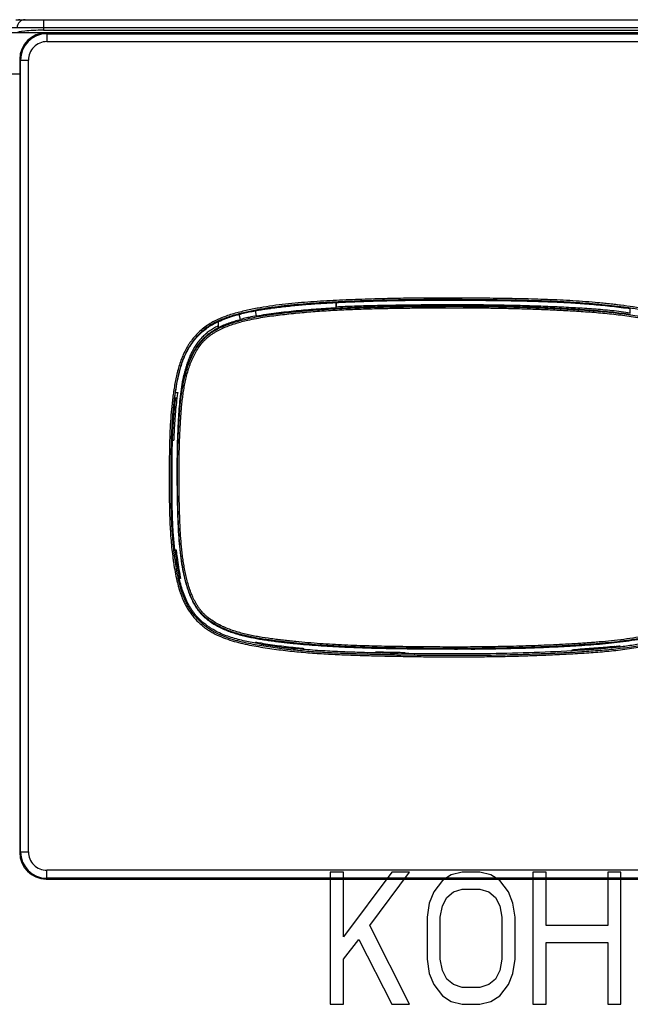
# Model space of a CAD drawing. Extents: x -4602 to -1211, y -1654 to 540.
# Drawn here: x -3060 to -2990, y -832 to -720 of the extents above; entities that cross this region are included whole.
import ezdxf

# ---------------------------------------------------------------- set-up
doc = ezdxf.new("R2010")
doc.units = 0
doc.header["$LTSCALE"] = 20
doc.header["$MEASUREMENT"] = 0
doc.layers.get('0').update_dxf_attribs({"linetype": 'CONTINUOUS'})

msp = doc.modelspace()

# ---------------------------------------------------------------- linework, layer by layer
at = {"color": 7, "linetype": 'Continuous'}
for p, q in [((-3060.078, -720.414), (-2924.178, -720.414)), ((-3056.928, -720.414), (-3056.928, -721.614)), ((-2885.001, -721.914), (-3099.255, -721.914)), ((-3060.978, -721.314), (-2923.278, -721.314)), ((-3056.928, -721.614), (-2927.328, -721.614)), ((-3056.544, -722.003), (-3056.633, -721.914)), ((-2927.623, -721.914), (-3056.633, -721.914)), ((-3056.544, -722.003), (-3056.544, -722.901)), ((-3056.544, -722.003), (-2927.712, -722.003)), ((-3056.544, -722.901), (-2927.712, -722.901)), ((-3059.628, -724.909), (-3059.628, -814.98)), ((-3059.628, -724.909), (-3059.539, -724.998)), ((-3059.539, -814.89), (-3059.539, -724.998)), ((-3059.539, -724.998), (-3058.64, -724.998)), ((-3058.64, -814.89), (-3058.64, -724.998)), ((-3023.746, -752.526), (-3023.706, -752.524)), ((-3023.744, -753.111), (-3023.734, -753.161)), ((-3023.74, -752.525), (-3023.734, -753.006)), ((-2990.356, -753.68), (-2990.35, -753.215)), ((-3034.58, -754.444), (-3034.728, -753.888)), ((-3034.633, -753.846), (-3034.572, -753.83)), ((-3032.757, -754.04), (-3032.865, -753.45)), ((-2990.356, -753.862), (-2990.346, -753.813)), ((-3037.083, -755.174), (-3037.077, -754.688)), ((-3037.083, -755.415), (-3037.073, -755.353)), ((-3037.071, -754.688), (-3037.071, -754.67)), ((-3042.029, -763.354), (-3041.799, -763.354)), ((-3041.946, -762.745), (-3041.705, -762.745)), ((-3041.784, -763.312), (-3041.793, -763.383)), ((-3042.268, -767.548), (-3042.134, -767.548)), ((-3042.122, -767.523), (-3042.124, -767.553)), ((-3042.282, -768.157), (-3042.145, -768.157)), ((-3042.015, -780.597), (-3041.882, -780.597)), ((-3042.015, -780.727), (-3042.005, -780.727)), ((-3041.532, -783.723), (-3041.557, -783.59)), ((-3041.542, -783.723), (-3041.532, -783.723)), ((-3041.369, -783.853), (-3041.511, -783.853)), ((-3032.862, -791.209), (-3032.862, -791.073)), ((-3032.292, -791.171), (-3032.245, -791.179)), ((-3032.266, -791.308), (-3032.266, -791.186)), ((-3028.072, -791.852), (-3028.072, -791.73)), ((-3027.449, -791.776), (-3027.449, -791.907)), ((-3019.203, -792.308), (-3019.203, -792.177)), ((-3019.086, -792.308), (-3019.086, -792.298)), ((-3016.091, -792.363), (-3016.157, -792.36)), ((-3016.091, -792.373), (-3016.091, -792.363)), ((-3015.947, -792.243), (-3015.947, -792.373)), ((-2996.931, -792.071), (-2996.931, -791.943)), ((-2996.322, -792.038), (-2996.322, -791.919)), ((-2992.096, -791.568), (-2992.142, -791.573)), ((-2992.128, -791.702), (-2992.128, -791.581)), ((-2991.519, -791.501), (-2991.519, -791.632)), ((-3059.539, -814.89), (-3059.628, -814.98)), ((-3059.539, -814.89), (-3058.64, -814.89)), ((-2927.712, -816.987), (-3056.544, -816.987)), ((-3056.544, -817.885), (-3056.544, -816.987)), ((-3056.633, -817.974), (-3056.544, -817.885)), ((-3056.633, -817.974), (-2927.623, -817.974)), ((-2927.712, -817.885), (-3056.544, -817.885)), ((-3024.408, -817.2), (-3024.408, -832.2)), ((-3022.908, -817.2), (-3024.408, -817.2)), ((-3017.408, -817.2), (-3022.908, -824.541)), ((-3022.908, -824.541), (-3022.908, -817.2)), ((-3019.908, -823.264), (-3015.408, -817.2)), ((-3015.408, -817.2), (-3017.408, -817.2)), ((-3011.658, -818.158), (-3012.658, -819.434)), ((-3010.658, -817.519), (-3011.658, -818.158)), ((-3009.408, -817.2), (-3010.658, -817.519)), ((-3007.408, -817.2), (-3009.408, -817.2)), ((-3006.158, -817.519), (-3007.408, -817.2)), ((-3005.158, -818.158), (-3006.158, -817.519)), ((-3004.158, -819.434), (-3005.158, -818.158)), ((-3001.408, -817.2), (-3001.408, -832.2)), ((-2999.908, -817.2), (-3001.408, -817.2)), ((-2999.908, -823.264), (-2999.908, -817.2)), ((-2992.908, -817.2), (-2992.908, -823.264)), ((-2991.408, -817.2), (-2992.908, -817.2)), ((-2991.408, -832.2), (-2991.408, -817.2)), ((-3010.408, -819.434), (-3009.408, -819.115)), ((-3009.408, -819.115), (-3007.408, -819.115)), ((-3007.408, -819.115), (-3006.408, -819.434)), ((-3012.658, -819.434), (-3013.158, -820.711)), ((-3011.658, -821.03), (-3011.158, -820.073)), ((-3011.158, -820.073), (-3010.408, -819.434)), ((-3006.408, -819.434), (-3005.658, -820.073)), ((-3005.658, -820.073), (-3005.158, -821.03)), ((-3003.658, -820.711), (-3004.158, -819.434)), ((-3013.158, -820.711), (-3013.408, -822.307)), ((-3011.908, -822.307), (-3011.658, -821.03)), ((-3005.158, -821.03), (-3004.908, -822.307)), ((-3003.408, -822.307), (-3003.658, -820.711)), ((-3013.408, -822.307), (-3013.408, -827.094)), ((-3011.908, -827.094), (-3011.908, -822.307)), ((-3004.908, -822.307), (-3004.908, -827.094)), ((-3003.408, -827.094), (-3003.408, -822.307)), ((-3015.408, -832.2), (-3019.908, -823.264)), ((-2992.908, -823.264), (-2999.908, -823.264)), ((-3022.908, -827.094), (-3021.158, -824.86)), ((-3021.158, -824.86), (-3017.408, -832.2)), ((-2999.908, -832.2), (-2999.908, -825.179)), ((-2999.908, -825.179), (-2992.908, -825.179)), ((-2992.908, -825.179), (-2992.908, -832.2)), ((-3022.908, -832.2), (-3022.908, -827.094)), ((-3013.408, -827.094), (-3013.158, -828.69)), ((-3011.658, -828.37), (-3011.908, -827.094)), ((-3004.908, -827.094), (-3005.158, -828.37)), ((-3003.658, -828.69), (-3003.408, -827.094)), ((-3013.158, -828.69), (-3012.658, -829.966)), ((-3011.158, -829.328), (-3011.658, -828.37)), ((-3010.408, -829.966), (-3011.158, -829.328)), ((-3005.658, -829.328), (-3006.408, -829.966)), ((-3005.158, -828.37), (-3005.658, -829.328)), ((-3004.158, -829.966), (-3003.658, -828.69)), ((-3012.658, -829.966), (-3011.658, -831.243)), ((-3009.408, -830.285), (-3010.408, -829.966)), ((-3007.408, -830.285), (-3009.408, -830.285)), ((-3006.408, -829.966), (-3007.408, -830.285)), ((-3005.158, -831.243), (-3004.158, -829.966)), ((-3011.658, -831.243), (-3010.658, -831.881)), ((-3006.158, -831.881), (-3005.158, -831.243)), ((-3024.408, -832.2), (-3022.908, -832.2)), ((-3017.408, -832.2), (-3015.408, -832.2)), ((-3010.658, -831.881), (-3009.408, -832.2)), ((-3009.408, -832.2), (-3007.408, -832.2)), ((-3007.408, -832.2), (-3006.158, -831.881)), ((-3001.408, -832.2), (-2999.908, -832.2)), ((-2992.908, -832.2), (-2991.408, -832.2))]:
    msp.add_line(p, q, dxfattribs=at)
for centre, radius, start, end in [((-3059.028, -721.314), 0.9, 90, 180), ((-3056.544, -724.998), 2.995, 90.00452, 179.99548), ((-3056.544, -724.998), 2.096, 89.99711, 180.00289), ((-2889.388, -752.527), 134.358, 179.99959, 180.18206), ((-3028.887, -776.4), 23.275, 104.98308, 105.14514), ((-3034.961, -753.021), 0.899, 273.63627, 295.69012), ((-3028.609, -777.446), 24.357, 104.31835, 104.97915), ((-3029.241, -774.447), 20.703, 103.00442, 104.94505), ((-3028.762, -776.488), 22.8, 102.23635, 103.02118), ((-3028.112, -779.547), 25.927, 100.32056, 102.20827), ((-3033.129, -763.31), 9.046, 115.91651, 116.36183), ((-3005.635, -767.999), 36.451, 171.71206, 172.6123), ((-2972.167, -770.292), 70.01, 177.7577, 178.2528), ((-3002.228, -775.252), 40.152, 187.83801, 188.22298), ((-3002.575, -775.302), 39.801, 188.22284, 188.70593), ((-2992.144, -775.147), 50.036, 186.25348, 186.38478), ((-3019.319, -779.489), 22.614, 189.2497, 190.10853), ((-3021.091, -779.803), 20.814, 190.11196, 190.48333), ((-3020.182, -779.153), 21.703, 192.07655, 192.50773), ((-3025.427, -749.811), 41.926, 259.78571, 260.57528), ((-3021.253, -720.283), 71.762, 264.53917, 265.04698), ((-3009.369, -389.414), 402.882, 268.61837, 269.04432), ((-3008.186, -358.278), 434.143, 268.64038, 268.87762), ((-3008.183, -777.732), 14.131, 269.15747, 271.30313), ((-3008.537, -588.3), 203.974, 273.26185, 273.43746), ((-2997.675, -740.677), 51.196, 276.25605, 276.90621), ((-3056.544, -814.89), 2.995, 180.00452, 269.99548), ((-3056.544, -814.891), 2.096, 179.99711, 270.00289)]:
    msp.add_arc(centre, radius, start, end, dxfattribs=at)
for centre, major_axis, ratio, start_param, end_param in [((-3056.928, -721.914), (3, 0), 0.1, 1.5707963, 3.1415927), ((-3056.632, -724.91), (-2.119, 2.119), 0.9996955, -0.7852459, 0.7852459), ((-3056.632, -814.979), (-2.119, -2.119), 0.9996955, -0.7852459, 0.7852459)]:
    msp.add_ellipse(centre, major_axis=major_axis, ratio=ratio, start_param=start_param, end_param=end_param, dxfattribs=at)
for points in [[(-3059.609, -720.414), (-3059.662, -720.414), (-3059.716, -720.421), (-3059.768, -720.434)], [(-3019.203, -792.177), (-3019.163, -792.178), (-3019.123, -792.179), (-3019.083, -792.18)], [(-3018.754, -792.299), (-3018.864, -792.299), (-3018.975, -792.299), (-3019.086, -792.298)], [(-3018.487, -792.299), (-3018.576, -792.299), (-3018.665, -792.299), (-3018.754, -792.299)], [(-3016.357, -792.352), (-3016.468, -792.347), (-3016.579, -792.343), (-3016.69, -792.338)], [(-3016.157, -792.36), (-3016.224, -792.358), (-3016.29, -792.355), (-3016.357, -792.352)], [(-3016.089, -792.241), (-3016.041, -792.242), (-3015.994, -792.242), (-3015.947, -792.243)]]:
    msp.add_open_spline(points, degree=3, dxfattribs=at)
for points, knots in [([(-3059.628, -726.599), (-3060.656, -726.593), (-3060.692, -726.602), (-3060.73, -726.593), (-3060.819, -726.6), (-3060.926, -726.601), (-3061.062, -726.607), (-3061.273, -726.616), (-3061.44, -726.624), (-3061.554, -726.63)], [0, 0, 0, 0, 0.0197021, 0.0766266, 0.1688098, 0.2930682, 0.4445145, 0.6179302, 1, 1, 1, 1]), ([(-2979.096, -768.669), (-2979.108, -768.186), (-2979.137, -767.219), (-2979.213, -765.77), (-2979.33, -764.324), (-2979.5, -762.883), (-2979.699, -761.69), (-2979.904, -760.745), (-2980.085, -760.042), (-2980.301, -759.349), (-2980.557, -758.67), (-2980.86, -758.011), (-2981.214, -757.376), (-2981.622, -756.776), (-2982.086, -756.217), (-2982.604, -755.707), (-2983.17, -755.252), (-2983.778, -754.854), (-2984.419, -754.512), (-2985.084, -754.22), (-2985.991, -753.884), (-2987.156, -753.553), (-2988.576, -753.254), (-2990.008, -753.021), (-2991.206, -752.861), (-2992.166, -752.745), (-2992.887, -752.665), (-2993.609, -752.591), (-2994.572, -752.501), (-2995.777, -752.404), (-2997.224, -752.309), (-2998.673, -752.234), (-3000.122, -752.175), (-3001.572, -752.131), (-3003.023, -752.097), (-3004.473, -752.072), (-3005.923, -752.051), (-3007.374, -752.035), (-3008.825, -752.022), (-3010.275, -752.014), (-3012.209, -752.01), (-3014.627, -752.022), (-3017.044, -752.059), (-3018.978, -752.106), (-3020.428, -752.15), (-3021.878, -752.205), (-3023.327, -752.269), (-3024.775, -752.344), (-3026.223, -752.431), (-3027.67, -752.536), (-3029.115, -752.668), (-3030.556, -752.836), (-3031.752, -753.013), (-3032.704, -753.181), (-3033.416, -753.322), (-3034.124, -753.478), (-3034.829, -753.651), (-3035.528, -753.845), (-3036.219, -754.066), (-3036.784, -754.282), (-3037.226, -754.479), (-3037.659, -754.693), (-3038.184, -754.996), (-3038.775, -755.418), (-3039.322, -755.897), (-3039.82, -756.426), (-3040.193, -756.902), (-3040.465, -757.303), (-3040.717, -757.716), (-3040.997, -758.252), (-3041.281, -758.92), (-3041.519, -759.606), (-3041.718, -760.304), (-3041.884, -761.011), (-3042.022, -761.723), (-3042.14, -762.439), (-3042.242, -763.157), (-3042.33, -763.877), (-3042.43, -764.839), (-3042.525, -766.044), (-3042.598, -767.493), (-3042.64, -768.943), (-3042.659, -770.394), (-3042.665, -771.844), (-3042.668, -773.295), (-3042.663, -774.745), (-3042.648, -775.712), (-3042.636, -776.196)], [0, 0, 0, 0, 0.0156245, 0.031249, 0.0468735, 0.0624977, 0.0781214, 0.085934, 0.0937465, 0.1015591, 0.1093716, 0.1171843, 0.1249972, 0.1328103, 0.1406231, 0.1484361, 0.1562494, 0.1640636, 0.1718775, 0.179692, 0.1875059, 0.2031293, 0.2187537, 0.2343785, 0.2500031, 0.2578156, 0.265628, 0.2734404, 0.2812527, 0.2968775, 0.3125022, 0.3281269, 0.3437516, 0.3593762, 0.3750008, 0.3906254, 0.4062499, 0.4218744, 0.4374989, 0.4531235, 0.468748, 0.499997, 0.531246, 0.5468706, 0.5624951, 0.5781196, 0.5937442, 0.6093687, 0.6249932, 0.6406177, 0.6562422, 0.6718666, 0.6874907, 0.6953031, 0.7031154, 0.7109277, 0.71874, 0.7265524, 0.734365, 0.742178, 0.7460849, 0.7499922, 0.7578052, 0.7656182, 0.7734316, 0.781245, 0.7890587, 0.7929663, 0.7968738, 0.8046873, 0.8125005, 0.8203139, 0.8281271, 0.8359403, 0.8437532, 0.8515661, 0.8593787, 0.8671913, 0.8750039, 0.8906284, 0.906253, 0.9218775, 0.937502, 0.9531265, 0.968751, 0.9843755, 1, 1, 1, 1]), ([(-2979.271, -768.873), (-2979.283, -768.392), (-2979.309, -767.43), (-2979.379, -765.988), (-2979.489, -764.549), (-2979.65, -763.114), (-2979.838, -761.925), (-2980.033, -760.983), (-2980.263, -760.048), (-2980.558, -759.13), (-2980.943, -758.247), (-2981.283, -757.61), (-2981.678, -757.004), (-2982.128, -756.438), (-2982.634, -755.922), (-2983.19, -755.46), (-2983.79, -755.056), (-2984.425, -754.71), (-2985.084, -754.413), (-2985.985, -754.075), (-2987.143, -753.741), (-2988.555, -753.441), (-2989.743, -753.246), (-2990.695, -753.111), (-2991.65, -752.986), (-2992.845, -752.847), (-2994.281, -752.706), (-2995.72, -752.589), (-2997.641, -752.461), (-3000.044, -752.35), (-3002.93, -752.275), (-3005.336, -752.238), (-3007.26, -752.216), (-3008.704, -752.202), (-3010.147, -752.194), (-3012.072, -752.19), (-3014.478, -752.2), (-3016.884, -752.236), (-3018.808, -752.281), (-3020.251, -752.324), (-3021.693, -752.377), (-3023.135, -752.44), (-3024.577, -752.513), (-3026.018, -752.598), (-3027.458, -752.699), (-3028.896, -752.826), (-3030.331, -752.988), (-3031.522, -753.158), (-3032.47, -753.321), (-3033.179, -753.457), (-3033.885, -753.608), (-3034.587, -753.775), (-3035.285, -753.961), (-3036.204, -754.244), (-3037.103, -754.597), (-3037.948, -755.06), (-3038.546, -755.467), (-3039.099, -755.933), (-3039.519, -756.364), (-3039.83, -756.732), (-3040.051, -757.018), (-3040.257, -757.314), (-3040.513, -757.722), (-3040.798, -758.253), (-3041.087, -758.915), (-3041.328, -759.596), (-3041.529, -760.29), (-3041.696, -760.992), (-3041.835, -761.701), (-3041.954, -762.413), (-3042.091, -763.365), (-3042.227, -764.561), (-3042.342, -766), (-3042.416, -767.442), (-3042.459, -768.885), (-3042.479, -770.328), (-3042.485, -771.772), (-3042.489, -773.215), (-3042.484, -774.659), (-3042.47, -775.621), (-3042.458, -776.102)], [0, 0, 0, 0, 0.0156248, 0.0312496, 0.0468744, 0.0624989, 0.078123, 0.0859357, 0.0937484, 0.1093675, 0.1171801, 0.1249931, 0.1328062, 0.1406192, 0.148432, 0.1562454, 0.1640595, 0.1718735, 0.179688, 0.1875022, 0.2031257, 0.2187503, 0.2343754, 0.242188, 0.2500006, 0.2656256, 0.2812505, 0.2968756, 0.3125005, 0.3437499, 0.3749995, 0.4062491, 0.4218739, 0.4374987, 0.4531235, 0.4687483, 0.4999979, 0.5312475, 0.5468723, 0.5624971, 0.5781219, 0.5937468, 0.6093716, 0.6249964, 0.6406212, 0.6562459, 0.6718706, 0.6874951, 0.6953076, 0.70312, 0.7109325, 0.718745, 0.7265575, 0.7343702, 0.7499869, 0.7577999, 0.765613, 0.7734263, 0.7812396, 0.7851477, 0.7890556, 0.7929633, 0.7968709, 0.8046844, 0.8124977, 0.8203112, 0.8281246, 0.8359379, 0.843751, 0.851564, 0.8593768, 0.8750016, 0.8906265, 0.9062513, 0.9218761, 0.9375008, 0.9531256, 0.9687504, 0.9843752, 1, 1, 1, 1]), ([(-3023.706, -752.524), (-3023.01, -752.489), (-3021.62, -752.426), (-3018.838, -752.33), (-3016.055, -752.273), (-3013.271, -752.248), (-3011.183, -752.244), (-3009.096, -752.253), (-3007.008, -752.272), (-3004.92, -752.298), (-3002.833, -752.334), (-3000.746, -752.386), (-2998.659, -752.466), (-2996.575, -752.58), (-2994.839, -752.711), (-2993.454, -752.84), (-2992.416, -752.951), (-2991.379, -753.075), (-2990.689, -753.167), (-2990.345, -753.216)], [0, 0, 0, 0, 0.0625, 0.125, 0.2499991, 0.3124992, 0.3749994, 0.4374995, 0.4999996, 0.5624997, 0.6249998, 0.6874999, 0.75, 0.8124997, 0.8749992, 0.9062494, 0.9374996, 0.9687498, 1, 1, 1, 1]), ([(-3034.572, -753.83), (-3034.351, -753.775), (-3033.908, -753.669), (-3033.241, -753.525), (-3032.571, -753.394), (-3031.674, -753.238), (-3030.549, -753.072), (-3029.193, -752.912), (-3027.833, -752.784), (-3026.472, -752.682), (-3025.109, -752.597), (-3024.2, -752.549), (-3023.746, -752.526)], [0, 0, 0, 0, 0.0625017, 0.125003, 0.1875042, 0.2500057, 0.3750039, 0.5000028, 0.625002, 0.7500013, 0.8750007, 1, 1, 1, 1]), ([(-3033.792, -754.365), (-3033.466, -754.291), (-3032.811, -754.157), (-3031.823, -753.992), (-3030.83, -753.852), (-3029.836, -753.727), (-3028.84, -753.616), (-3027.51, -753.484), (-3025.845, -753.347), (-3023.844, -753.223), (-3021.842, -753.132), (-3019.839, -753.068), (-3017.835, -753.024), (-3015.83, -752.993), (-3013.826, -752.972), (-3011.822, -752.958), (-3009.817, -752.954), (-3007.813, -752.963), (-3005.808, -752.986), (-3003.804, -753.025), (-3001.801, -753.081), (-2999.798, -753.155), (-2998.129, -753.233), (-2996.795, -753.306), (-2995.794, -753.366), (-2994.794, -753.435), (-2993.462, -753.541), (-2992.133, -753.676), (-2990.808, -753.851), (-2989.817, -754.004), (-2988.831, -754.183), (-2987.851, -754.392), (-2986.879, -754.637), (-2986.08, -754.884), (-2985.453, -755.116), (-2984.991, -755.311), (-2984.54, -755.529), (-2984.103, -755.774), (-2983.753, -756.004), (-2983.486, -756.204), (-2983.227, -756.416), (-2982.922, -756.701), (-2982.587, -757.075), (-2982.285, -757.475), (-2982.013, -757.896), (-2981.77, -758.335), (-2981.555, -758.788), (-2981.364, -759.252), (-2981.196, -759.724), (-2981.047, -760.202), (-2980.915, -760.686), (-2980.798, -761.173), (-2980.693, -761.663), (-2980.6, -762.155), (-2980.49, -762.814), (-2980.374, -763.642), (-2980.264, -764.638), (-2980.179, -765.637), (-2980.116, -766.637), (-2980.072, -767.638), (-2980.055, -768.306), (-2980.049, -768.64)], [0, 0, 0, 0, 0.0156248, 0.0312498, 0.0468751, 0.0625004, 0.0781258, 0.0937512, 0.1250016, 0.1562522, 0.1875029, 0.2187537, 0.2500044, 0.2812552, 0.3125058, 0.3437564, 0.3750069, 0.4062574, 0.4375079, 0.4687584, 0.5000089, 0.5312594, 0.5625099, 0.5781352, 0.5937605, 0.6093858, 0.6250113, 0.6562611, 0.6718865, 0.687512, 0.7031374, 0.7187627, 0.7343877, 0.7500118, 0.757825, 0.7656381, 0.773451, 0.7812638, 0.7890762, 0.792983, 0.7968898, 0.8047015, 0.8125132, 0.8203248, 0.8281362, 0.8359476, 0.8437591, 0.8515707, 0.8593823, 0.8671939, 0.8750055, 0.8828172, 0.890629, 0.898441, 0.9062531, 0.9218775, 0.9375027, 0.9531283, 0.9687534, 0.9843777, 1, 1, 1, 1]), ([(-3033.755, -754.531), (-3033.431, -754.457), (-3032.779, -754.324), (-3031.796, -754.159), (-3030.808, -754.018), (-3029.818, -753.893), (-3028.827, -753.781), (-3027.504, -753.649), (-3025.847, -753.511), (-3023.856, -753.386), (-3021.863, -753.294), (-3019.869, -753.229), (-3017.875, -753.184), (-3015.88, -753.153), (-3013.886, -753.132), (-3011.891, -753.119), (-3009.896, -753.115), (-3007.901, -753.125), (-3005.906, -753.148), (-3003.912, -753.187), (-3001.918, -753.244), (-2999.924, -753.318), (-2998.264, -753.396), (-2996.936, -753.469), (-2995.94, -753.529), (-2994.945, -753.597), (-2993.619, -753.701), (-2992.295, -753.833), (-2990.976, -754.004), (-2989.99, -754.154), (-2989.008, -754.328), (-2988.031, -754.532), (-2987.063, -754.77), (-2986.266, -755.009), (-2985.64, -755.233), (-2985.178, -755.422), (-2984.726, -755.633), (-2984.287, -755.871), (-2983.936, -756.093), (-2983.666, -756.288), (-2983.405, -756.495), (-2983.098, -756.775), (-2982.76, -757.143), (-2982.456, -757.539), (-2982.183, -757.957), (-2981.94, -758.392), (-2981.724, -758.843), (-2981.534, -759.304), (-2981.367, -759.774), (-2981.218, -760.25), (-2981.087, -760.731), (-2980.97, -761.216), (-2980.832, -761.866), (-2980.687, -762.685), (-2980.549, -763.673), (-2980.439, -764.664), (-2980.354, -765.658), (-2980.291, -766.654), (-2980.247, -767.65), (-2980.229, -768.315), (-2980.223, -768.647)], [0, 0, 0, 0, 0.0156248, 0.0312499, 0.0468751, 0.0625005, 0.0781259, 0.0937514, 0.1250018, 0.1562525, 0.1875032, 0.218754, 0.2500048, 0.2812556, 0.3125063, 0.3437569, 0.3750075, 0.406258, 0.4375086, 0.4687592, 0.5000097, 0.5312603, 0.5625108, 0.5781361, 0.5937615, 0.6093869, 0.6250123, 0.6562622, 0.6718877, 0.6875132, 0.7031386, 0.7187639, 0.734389, 0.7500134, 0.7578265, 0.7656395, 0.7734525, 0.7812653, 0.7890777, 0.7929846, 0.7968914, 0.8047029, 0.8125144, 0.8203259, 0.8281372, 0.8359486, 0.8437601, 0.8515715, 0.8593831, 0.8671946, 0.8750063, 0.8828179, 0.8906298, 0.9062531, 0.9218775, 0.9375027, 0.9531282, 0.9687534, 0.9843777, 1, 1, 1, 1]), ([(-3032.757, -754.04), (-3032.385, -753.972), (-3031.64, -753.851), (-3030.704, -753.723), (-3029.954, -753.63), (-3029.204, -753.543), (-3028.264, -753.444), (-3027.136, -753.341), (-3025.63, -753.221), (-3024.499, -753.151), (-3023.744, -753.111)], [0, 0, 0, 0, 0.1249992, 0.2499999, 0.3125001, 0.3750004, 0.5000007, 0.625001, 0.7500019, 1, 1, 1, 1]), ([(-3032.722, -753.425), (-3032.45, -753.376), (-3032.041, -753.309), (-3031.494, -753.228), (-3030.947, -753.151), (-3030.262, -753.063), (-3029.165, -752.934), (-3027.79, -752.795), (-3026.689, -752.704), (-3026.138, -752.662)], [0, 0, 0, 0, 0.1250011, 0.1875046, 0.2500056, 0.375005, 0.5000045, 0.7500017, 1, 1, 1, 1]), ([(-3023.746, -752.954), (-3023.746, -752.965), (-3023.745, -752.987), (-3023.745, -753.018), (-3023.745, -753.045), (-3023.745, -753.067), (-3023.745, -753.085), (-3023.745, -753.097), (-3023.745, -753.104), (-3023.744, -753.107), (-3023.744, -753.11), (-3023.744, -753.111), (-3023.744, -753.111)], [0, 0, 0, 0, 0.2211869, 0.4174612, 0.587323, 0.7294604, 0.8425731, 0.9257126, 0.9558757, 0.9783509, 0.9930769, 1, 1, 1, 1]), ([(-3023.734, -753.005), (-3023.039, -752.97), (-3021.648, -752.911), (-3019.56, -752.849), (-3017.47, -752.808), (-3015.38, -752.779), (-3013.29, -752.76), (-3011.199, -752.748), (-3009.109, -752.749), (-3007.019, -752.763), (-3004.929, -752.793), (-3002.84, -752.84), (-3000.751, -752.905), (-2999.011, -752.976), (-2997.62, -753.043), (-2996.577, -753.099), (-2995.536, -753.161), (-2994.149, -753.257), (-2992.419, -753.407), (-2991.041, -753.578), (-2990.356, -753.68)], [0, 0, 0, 0, 0.062483, 0.1249937, 0.1875313, 0.2500901, 0.3126572, 0.3752193, 0.4377724, 0.5003178, 0.5628577, 0.6253909, 0.6879176, 0.7504402, 0.7816992, 0.8129505, 0.8441874, 0.875403, 0.9377546, 1, 1, 1, 1]), ([(-3023.734, -753.161), (-3023.039, -753.124), (-3021.648, -753.063), (-3019.56, -752.999), (-3017.47, -752.956), (-3015.38, -752.926), (-3013.29, -752.906), (-3011.199, -752.894), (-3009.109, -752.894), (-3007.019, -752.909), (-3004.929, -752.94), (-3002.84, -752.989), (-3000.751, -753.057), (-2999.011, -753.131), (-2997.62, -753.2), (-2996.577, -753.258), (-2995.536, -753.323), (-2994.149, -753.422), (-2992.419, -753.579), (-2991.041, -753.757), (-2990.356, -753.862)], [0, 0, 0, 0, 0.0624818, 0.124989, 0.1875218, 0.2500753, 0.3126368, 0.3751932, 0.4377405, 0.5002802, 0.5628148, 0.6253434, 0.6878669, 0.7503878, 0.7816468, 0.8128988, 0.8441373, 0.875356, 0.9377215, 1, 1, 1, 1]), ([(-2987.978, -790.401), (-2988.888, -790.607), (-2990.27, -790.848), (-2992.124, -791.077), (-2993.519, -791.213), (-2994.683, -791.304), (-2995.615, -791.369), (-2996.314, -791.414), (-2997.013, -791.457), (-2997.946, -791.51), (-2999.113, -791.569), (-3000.513, -791.628), (-3002.381, -791.694), (-3004.716, -791.754), (-3007.519, -791.793), (-3009.855, -791.801), (-3011.724, -791.797), (-3013.593, -791.786), (-3015.461, -791.767), (-3017.33, -791.739), (-3018.731, -791.712), (-3020.133, -791.677), (-3021.533, -791.632), (-3022.934, -791.574), (-3024.334, -791.501), (-3025.732, -791.41), (-3027.13, -791.301), (-3028.525, -791.171), (-3029.918, -791.017), (-3031.309, -790.843), (-3032.695, -790.631), (-3033.841, -790.4), (-3034.746, -790.166), (-3035.416, -789.961), (-3036.076, -789.723), (-3036.72, -789.447), (-3037.344, -789.127), (-3037.941, -788.758), (-3038.407, -788.405), (-3038.755, -788.092), (-3039, -787.841), (-3039.229, -787.575), (-3039.44, -787.296), (-3039.635, -787.004), (-3039.815, -786.703), (-3039.98, -786.394), (-3040.182, -785.972), (-3040.401, -785.43), (-3040.622, -784.765), (-3040.811, -784.09), (-3040.972, -783.407), (-3041.11, -782.72), (-3041.227, -782.029), (-3041.326, -781.335), (-3041.408, -780.639), (-3041.498, -779.709), (-3041.562, -778.777), (-3041.609, -777.843), (-3041.637, -777.143), (-3041.66, -776.443), (-3041.679, -775.742), (-3041.695, -775.042), (-3041.709, -774.341), (-3041.719, -773.64), (-3041.728, -772.706), (-3041.729, -771.538), (-3041.715, -770.37), (-3041.695, -769.436), (-3041.669, -768.502), (-3041.634, -767.568), (-3041.589, -766.634), (-3041.549, -765.935), (-3041.503, -765.235), (-3041.428, -764.304), (-3041.328, -763.375), (-3041.193, -762.45), (-3041.071, -761.76), (-3040.924, -761.074), (-3040.691, -760.169), (-3040.392, -759.282), (-3040.005, -758.431), (-3039.664, -757.818), (-3039.267, -757.239), (-3038.885, -756.795), (-3038.549, -756.47), (-3038.283, -756.242), (-3038.003, -756.031), (-3037.712, -755.836), (-3037.411, -755.656), (-3036.999, -755.435), (-3036.468, -755.189), (-3035.815, -754.936), (-3035.149, -754.717), (-3034.474, -754.527), (-3034.02, -754.416), (-3033.792, -754.365)], [0, 0, 0, 0, 0.0312235, 0.0468427, 0.0624638, 0.0780863, 0.085898, 0.0937099, 0.101522, 0.1093342, 0.1249591, 0.1405844, 0.15621, 0.1874614, 0.2187131, 0.2499649, 0.2655907, 0.2812166, 0.3124681, 0.3280938, 0.3437195, 0.3593453, 0.374971, 0.3905968, 0.4062225, 0.4218483, 0.4374741, 0.4530998, 0.4687255, 0.4843511, 0.4999766, 0.5156013, 0.5234147, 0.531228, 0.5390413, 0.5468546, 0.5546675, 0.5624799, 0.5702916, 0.5741987, 0.5781058, 0.5820128, 0.58592, 0.5898272, 0.5937344, 0.5976416, 0.6015489, 0.6093619, 0.6171751, 0.6249884, 0.6328016, 0.6406149, 0.6484282, 0.6562414, 0.6640546, 0.6718677, 0.6874932, 0.6953061, 0.7031191, 0.710932, 0.718745, 0.7265579, 0.7343709, 0.7421838, 0.7499967, 0.7656226, 0.7812484, 0.7890614, 0.7968743, 0.8125002, 0.8203132, 0.8281262, 0.8359393, 0.8437523, 0.8593777, 0.8671909, 0.8750041, 0.8828172, 0.8906302, 0.906249, 0.9140612, 0.9218728, 0.9296839, 0.9374945, 0.9414015, 0.9453084, 0.9492153, 0.9531222, 0.957029, 0.9609359, 0.9687484, 0.9765611, 0.984374, 0.9921871, 1, 1, 1, 1]), ([(-2988.01, -790.225), (-2988.915, -790.431), (-2990.288, -790.672), (-2992.131, -790.901), (-2993.286, -791.015), (-2994.211, -791.093), (-2994.905, -791.147), (-2995.6, -791.196), (-2996.527, -791.257), (-2997.686, -791.327), (-2999.077, -791.399), (-3000.469, -791.459), (-3002.325, -791.527), (-3004.646, -791.588), (-3007.432, -791.629), (-3009.754, -791.64), (-3011.612, -791.636), (-3013.469, -791.626), (-3015.791, -791.603), (-3018.113, -791.565), (-3019.97, -791.52), (-3021.362, -791.476), (-3022.755, -791.419), (-3024.146, -791.347), (-3025.536, -791.259), (-3026.925, -791.152), (-3028.082, -791.046), (-3029.005, -790.949), (-3029.698, -790.871), (-3030.389, -790.788), (-3031.31, -790.669), (-3032.229, -790.532), (-3033.143, -790.366), (-3033.825, -790.222), (-3034.501, -790.055), (-3035.17, -789.859), (-3035.829, -789.632), (-3036.474, -789.368), (-3037.1, -789.062), (-3037.701, -788.708), (-3038.173, -788.367), (-3038.526, -788.065), (-3038.776, -787.823), (-3039.01, -787.565), (-3039.227, -787.291), (-3039.426, -787.005), (-3039.609, -786.709), (-3039.778, -786.404), (-3039.983, -785.987), (-3040.206, -785.45), (-3040.431, -784.791), (-3040.622, -784.12), (-3040.785, -783.443), (-3040.924, -782.76), (-3041.043, -782.074), (-3041.143, -781.384), (-3041.226, -780.693), (-3041.318, -779.768), (-3041.383, -778.842), (-3041.431, -777.914), (-3041.46, -777.218), (-3041.483, -776.522), (-3041.503, -775.826), (-3041.52, -775.129), (-3041.534, -774.433), (-3041.544, -773.736), (-3041.553, -772.807), (-3041.556, -771.646), (-3041.543, -770.485), (-3041.524, -769.557), (-3041.5, -768.628), (-3041.466, -767.7), (-3041.422, -766.772), (-3041.384, -766.077), (-3041.339, -765.382), (-3041.286, -764.687), (-3041.22, -763.994), (-3041.14, -763.301), (-3041.043, -762.612), (-3040.926, -761.925), (-3040.785, -761.242), (-3040.616, -760.566), (-3040.416, -759.899), (-3040.178, -759.244), (-3039.897, -758.606), (-3039.566, -757.992), (-3039.179, -757.412), (-3038.805, -756.965), (-3038.475, -756.639), (-3038.212, -756.41), (-3037.936, -756.197), (-3037.648, -756.002), (-3037.349, -755.821), (-3036.941, -755.6), (-3036.414, -755.355), (-3035.765, -755.101), (-3035.103, -754.883), (-3034.433, -754.694), (-3033.981, -754.583), (-3033.755, -754.531)], [0, 0, 0, 0, 0.0312231, 0.0468421, 0.062463, 0.0702741, 0.0780855, 0.0858971, 0.0937089, 0.1093331, 0.1249578, 0.140583, 0.1562084, 0.1874596, 0.218711, 0.2499625, 0.2655882, 0.2812139, 0.3124651, 0.3437162, 0.3593418, 0.3749674, 0.390593, 0.4062187, 0.4218444, 0.43747, 0.4530956, 0.4609084, 0.4687213, 0.4765341, 0.484347, 0.4999723, 0.5077854, 0.5155986, 0.5234118, 0.5312252, 0.5390384, 0.5468516, 0.5546645, 0.5624769, 0.5702886, 0.5741957, 0.5781027, 0.5820098, 0.5859167, 0.5898239, 0.5937311, 0.5976382, 0.6015454, 0.6093583, 0.6171714, 0.6249845, 0.6327977, 0.6406109, 0.6484242, 0.6562373, 0.6640504, 0.6718634, 0.6874888, 0.6953017, 0.7031146, 0.7109274, 0.7187403, 0.7265532, 0.7343661, 0.7421789, 0.7499918, 0.7656175, 0.7812432, 0.7890561, 0.796869, 0.8124947, 0.8203076, 0.8281205, 0.8359335, 0.8437465, 0.8515596, 0.8593727, 0.8671858, 0.8749989, 0.882812, 0.8906249, 0.8984378, 0.9062503, 0.9140625, 0.921874, 0.9296849, 0.9374953, 0.9414023, 0.9453091, 0.9492159, 0.9531227, 0.9570295, 0.9609364, 0.9687487, 0.9765613, 0.9843742, 0.9921871, 1, 1, 1, 1]), ([(-3037.078, -754.671), (-3036.74, -754.515), (-3036.043, -754.244), (-3035.328, -754.031), (-3034.968, -753.934)], [0, 0, 0, 0, 0.4999903, 1, 1, 1, 1]), ([(-3037.073, -755.353), (-3036.875, -755.254), (-3036.471, -755.07), (-3035.851, -754.831), (-3035.22, -754.623), (-3034.794, -754.501), (-3034.58, -754.444)], [0, 0, 0, 0, 0.2499816, 0.4999786, 0.7499853, 1, 1, 1, 1]), ([(-3037.071, -754.688), (-3036.797, -754.561), (-3036.237, -754.33), (-3035.664, -754.137), (-3035.375, -754.049)], [0, 0, 0, 0, 0.4999762, 1, 1, 1, 1]), ([(-3042.029, -763.354), (-3041.974, -762.92), (-3041.849, -762.054), (-3041.643, -760.979), (-3041.429, -760.13), (-3041.239, -759.501), (-3041.014, -758.884), (-3040.751, -758.282), (-3040.442, -757.702), (-3040.087, -757.149), (-3039.684, -756.629), (-3039.238, -756.146), (-3038.752, -755.703), (-3038.227, -755.307), (-3037.668, -754.961), (-3037.277, -754.763), (-3037.078, -754.671)], [0, 0, 0, 0, 0.1249665, 0.2499283, 0.3124194, 0.3749148, 0.4374107, 0.4999136, 0.562421, 0.6249291, 0.6874372, 0.7499571, 0.8124674, 0.8749793, 0.9374916, 1, 1, 1, 1]), ([(-3037.146, -755.205), (-3037.315, -755.289), (-3037.647, -755.466), (-3038.043, -755.72), (-3038.342, -755.943), (-3038.558, -756.12), (-3038.764, -756.307), (-3039.026, -756.568), (-3039.329, -756.919), (-3039.764, -757.519), (-3040.125, -758.17), (-3040.424, -758.849), (-3040.621, -759.372), (-3040.792, -759.904), (-3040.991, -760.624), (-3041.19, -761.538), (-3041.366, -762.648), (-3041.494, -763.767), (-3041.57, -764.704), (-3041.619, -765.455), (-3041.651, -766.02), (-3041.68, -766.584), (-3041.713, -767.338), (-3041.746, -768.28), (-3041.773, -769.411), (-3041.787, -770.542), (-3041.788, -771.297), (-3041.787, -771.674)], [0, 0, 0, 0, 0.0315152, 0.0627598, 0.0782965, 0.0937898, 0.1092514, 0.124693, 0.1555498, 0.1864201, 0.2482317, 0.279215, 0.3102424, 0.3413182, 0.3724394, 0.4347859, 0.4972712, 0.5598776, 0.622613, 0.654025, 0.6854578, 0.7169032, 0.748354, 0.8112629, 0.8741732, 0.9370826, 1, 1, 1, 1]), ([(-3037.083, -755.415), (-3037.277, -755.513), (-3037.658, -755.723), (-3038.108, -756.027), (-3038.445, -756.298), (-3038.686, -756.515), (-3038.914, -756.745), (-3039.201, -757.068), (-3039.529, -757.501), (-3039.873, -758.057), (-3040.172, -758.64), (-3040.43, -759.246), (-3040.652, -759.868), (-3040.904, -760.714), (-3041.101, -761.579), (-3041.254, -762.453), (-3041.383, -763.333), (-3041.504, -764.442), (-3041.603, -765.778), (-3041.675, -767.119), (-3041.729, -768.461), (-3041.766, -769.804), (-3041.786, -771.148), (-3041.789, -772.492), (-3041.78, -773.612), (-3041.766, -774.509), (-3041.752, -775.181), (-3041.736, -775.853), (-3041.717, -776.525), (-3041.695, -777.197), (-3041.659, -778.091), (-3041.598, -779.206), (-3041.485, -780.54), (-3041.32, -781.867), (-3041.129, -782.962), (-3040.937, -783.829), (-3040.798, -784.365), (-3040.673, -784.79), (-3040.539, -785.209), (-3040.352, -785.725), (-3040.087, -786.327), (-3039.829, -786.807), (-3039.596, -787.174), (-3039.41, -787.439), (-3039.209, -787.693), (-3038.995, -787.935), (-3038.766, -788.163), (-3038.443, -788.451), (-3038.011, -788.781), (-3037.458, -789.13), (-3036.877, -789.438), (-3036.276, -789.707), (-3035.658, -789.942), (-3035.028, -790.146), (-3034.174, -790.384), (-3033.306, -790.573), (-3032.43, -790.729), (-3031.769, -790.833), (-3031.106, -790.927), (-3030.441, -791.013), (-3029.774, -791.093), (-3029.107, -791.168), (-3028.439, -791.238), (-3027.547, -791.324), (-3026.432, -791.419), (-3025.092, -791.515), (-3023.75, -791.594), (-3022.407, -791.659), (-3020.615, -791.727), (-3018.822, -791.773), (-3017.028, -791.806), (-3015.234, -791.832), (-3013.439, -791.849), (-3011.644, -791.859), (-3010.298, -791.862), (-3008.953, -791.86), (-3007.158, -791.849), (-3004.916, -791.819), (-3002.674, -791.765), (-3000.881, -791.704), (-2999.537, -791.65), (-2998.194, -791.585), (-2997.075, -791.523), (-2996.18, -791.467), (-2995.286, -791.408), (-2994.169, -791.327), (-2992.831, -791.209), (-2991.498, -791.064), (-2990.171, -790.882), (-2989.292, -790.73), (-2988.854, -790.644)], [0, 0, 0, 0, 0.0076452, 0.0152392, 0.0190248, 0.0228077, 0.0265919, 0.0303809, 0.037979, 0.0456111, 0.053275, 0.0609666, 0.0686836, 0.0764238, 0.091956, 0.0997452, 0.1075465, 0.1231789, 0.138852, 0.1545547, 0.1702678, 0.1859832, 0.2016987, 0.2174159, 0.2331369, 0.2409987, 0.2488615, 0.2567255, 0.2645885, 0.2724464, 0.2802974, 0.2959794, 0.3116329, 0.3272583, 0.3428538, 0.3506368, 0.3584041, 0.3622799, 0.3661486, 0.3738593, 0.3815306, 0.3891648, 0.3929692, 0.3967615, 0.4005426, 0.4043174, 0.4080941, 0.4118809, 0.4194878, 0.427133, 0.4348073, 0.4425091, 0.4502356, 0.4579808, 0.4657427, 0.4813151, 0.4891261, 0.4969507, 0.504787, 0.5126328, 0.5204845, 0.5283385, 0.5361927, 0.5440464, 0.5597553, 0.5754688, 0.5911863, 0.6069074, 0.6226322, 0.6540951, 0.6698329, 0.6855733, 0.717057, 0.7327984, 0.7485386, 0.7642772, 0.7800144, 0.8114855, 0.8429526, 0.8586845, 0.8744148, 0.8901435, 0.9058717, 0.9137353, 0.9215979, 0.9373151, 0.953015, 0.9686963, 0.9843585, 1, 1, 1, 1]), ([(-3037.073, -755.353), (-3037.073, -755.353), (-3037.073, -755.351), (-3037.072, -755.348), (-3037.072, -755.343), (-3037.072, -755.339), (-3037.072, -755.337)], [0, 0, 0, 0, 0.093332, 0.2919641, 0.5946306, 1, 1, 1, 1]), ([(-3037.072, -755.337), (-3037.072, -755.325), (-3037.072, -755.295), (-3037.071, -755.214), (-3037.071, -755.08), (-3037.071, -754.894), (-3037.071, -754.758), (-3037.071, -754.688)], [0, 0, 0, 0, 0.0556159, 0.1396159, 0.3756605, 0.6731105, 1, 1, 1, 1]), ([(-3042.258, -767.548), (-3042.231, -766.847), (-3042.154, -765.446), (-3042.014, -764.05), (-3041.925, -763.354)], [0, 0, 0, 0, 0.5000069, 1, 1, 1, 1]), ([(-3041.793, -763.383), (-3041.88, -764.07), (-3042.018, -765.448), (-3042.095, -766.831), (-3042.122, -767.523)], [0, 0, 0, 0, 0.4998179, 1, 1, 1, 1]), ([(-3042.015, -780.727), (-3042.077, -780.181), (-3042.178, -779.086), (-3042.274, -777.44), (-3042.324, -775.791), (-3042.338, -774.417), (-3042.341, -773.318), (-3042.34, -772.494), (-3042.338, -771.669), (-3042.334, -770.57), (-3042.32, -769.196), (-3042.29, -768.097), (-3042.268, -767.548)], [0, 0, 0, 0, 0.124994, 0.2500256, 0.3750405, 0.5000254, 0.5625201, 0.6250186, 0.6875207, 0.7500236, 0.8750189, 1, 1, 1, 1]), ([(-3042.636, -776.196), (-3042.618, -776.881), (-3042.578, -777.909), (-3042.485, -779.277), (-3042.393, -780.302), (-3042.295, -781.153), (-3042.204, -781.833), (-3042.103, -782.511), (-3041.958, -783.356), (-3041.776, -784.194), (-3041.599, -784.857), (-3041.448, -785.348), (-3041.277, -785.834), (-3041.084, -786.311), (-3040.864, -786.776), (-3040.617, -787.227), (-3040.34, -787.661), (-3039.932, -788.213), (-3039.465, -788.719), (-3038.953, -789.175), (-3038.547, -789.492), (-3038.122, -789.781), (-3037.531, -790.131), (-3036.757, -790.502), (-3035.789, -790.854), (-3034.8, -791.136), (-3033.796, -791.363), (-3032.785, -791.554), (-3031.771, -791.722), (-3030.753, -791.872), (-3029.733, -792.004), (-3028.37, -792.158), (-3026.663, -792.31), (-3024.61, -792.441), (-3022.555, -792.533), (-3020.499, -792.599), (-3018.443, -792.652), (-3016.386, -792.695), (-3014.329, -792.728), (-3011.587, -792.756), (-3008.844, -792.757), (-3006.102, -792.726), (-3004.045, -792.686), (-3001.989, -792.629), (-2999.933, -792.552), (-2997.878, -792.455), (-2996.167, -792.358), (-2994.799, -792.267), (-2993.431, -792.163), (-2991.725, -792), (-2989.686, -791.721), (-2988.338, -791.462), (-2987.67, -791.308)], [0, 0, 0, 0, 0.0312493, 0.0468746, 0.0624997, 0.0781248, 0.0859376, 0.0937502, 0.1093751, 0.1249997, 0.1328128, 0.1406259, 0.1484393, 0.1562533, 0.1640675, 0.1718823, 0.1796974, 0.1875119, 0.2031312, 0.2109454, 0.2187598, 0.2265739, 0.234388, 0.2500093, 0.2656323, 0.2812565, 0.2968813, 0.3125063, 0.3281314, 0.3437565, 0.3593815, 0.3750067, 0.4062561, 0.4375059, 0.4687558, 0.5000057, 0.5312556, 0.5625056, 0.5937555, 0.6250055, 0.6875051, 0.7187552, 0.7500053, 0.7812553, 0.8125053, 0.8437553, 0.8750052, 0.8906304, 0.9062555, 0.937505, 0.9687535, 1, 1, 1, 1]), ([(-3042.458, -776.102), (-3042.442, -776.785), (-3042.403, -777.809), (-3042.313, -779.173), (-3042.223, -780.194), (-3042.109, -781.213), (-3041.968, -782.228), (-3041.797, -783.239), (-3041.584, -784.242), (-3041.355, -785.065), (-3041.131, -785.711), (-3040.941, -786.188), (-3040.726, -786.653), (-3040.481, -787.104), (-3040.207, -787.537), (-3039.802, -788.088), (-3039.338, -788.593), (-3038.826, -789.047), (-3038.421, -789.361), (-3037.996, -789.648), (-3037.406, -789.994), (-3036.632, -790.359), (-3035.666, -790.705), (-3034.678, -790.981), (-3033.678, -791.203), (-3032.67, -791.391), (-3031.659, -791.557), (-3030.644, -791.706), (-3029.628, -791.836), (-3028.269, -791.987), (-3026.568, -792.137), (-3024.522, -792.266), (-3022.474, -792.356), (-3020.425, -792.421), (-3018.376, -792.473), (-3016.327, -792.517), (-3014.277, -792.549), (-3011.544, -792.576), (-3008.128, -792.577), (-3004.711, -792.525), (-3001.979, -792.449), (-2999.931, -792.372), (-2997.883, -792.276), (-2996.178, -792.179), (-2994.814, -792.088), (-2993.452, -791.984), (-2991.751, -791.822), (-2989.719, -791.545), (-2988.377, -791.286), (-2987.711, -791.132)], [0, 0, 0, 0, 0.0312495, 0.0468748, 0.0625, 0.0781252, 0.0937503, 0.1093753, 0.1249999, 0.1406237, 0.148437, 0.1562511, 0.1640652, 0.17188, 0.1796951, 0.1875095, 0.2031284, 0.2109426, 0.2187569, 0.2265711, 0.2343851, 0.2500064, 0.2656295, 0.2812538, 0.2968787, 0.3125038, 0.3281289, 0.343754, 0.3593792, 0.3750044, 0.406254, 0.4375039, 0.4687539, 0.500004, 0.5312541, 0.5625041, 0.5937542, 0.6250043, 0.6875043, 0.7500041, 0.7812543, 0.8125045, 0.8437546, 0.8750047, 0.8906299, 0.9062551, 0.9375047, 0.9687533, 1, 1, 1, 1]), ([(-3041.918, -781.326), (-3041.879, -781.627), (-3041.795, -782.228), (-3041.694, -782.826), (-3041.638, -783.124)], [0, 0, 0, 0, 0.5000026, 1, 1, 1, 1]), ([(-3041.869, -780.711), (-3041.841, -780.961), (-3041.722, -781.961), (-3041.562, -782.956), (-3041.404, -783.693)], [0, 0, 0, 0, 0.2503368, 1, 1, 1, 1]), ([(-3032.266, -791.308), (-3032.533, -791.263), (-3033.066, -791.17), (-3033.863, -791.013), (-3034.655, -790.832), (-3035.439, -790.617), (-3036.211, -790.359), (-3036.962, -790.048), (-3037.565, -789.736), (-3038.027, -789.452), (-3038.473, -789.143), (-3038.895, -788.8), (-3039.286, -788.423), (-3039.562, -788.125), (-3039.822, -787.811), (-3040.063, -787.483), (-3040.285, -787.142), (-3040.554, -786.671), (-3040.844, -786.057), (-3041.128, -785.295), (-3041.359, -784.515), (-3041.485, -783.987), (-3041.542, -783.723)], [0, 0, 0, 0, 0.0624384, 0.1248796, 0.1873384, 0.249813, 0.3122794, 0.3748007, 0.4373049, 0.4685595, 0.4998263, 0.5623554, 0.5936392, 0.6249292, 0.656216, 0.6874904, 0.7187464, 0.7499951, 0.8125257, 0.8750602, 0.9375398, 1, 1, 1, 1]), ([(-3032.266, -791.297), (-3031.57, -791.414), (-3030.175, -791.619), (-3028.774, -791.775), (-3028.072, -791.842)], [0, 0, 0, 0, 0.4999978, 1, 1, 1, 1]), ([(-3032.245, -791.179), (-3031.9, -791.236), (-3031.208, -791.344), (-3030.169, -791.488), (-3029.127, -791.614), (-3028.431, -791.685), (-3028.083, -791.719)], [0, 0, 0, 0, 0.2499863, 0.4999738, 0.7499685, 1, 1, 1, 1]), ([(-2989.03, -791.256), (-2989.543, -791.351), (-2990.574, -791.518), (-2991.609, -791.646), (-2992.128, -791.702)], [0, 0, 0, 0, 0.4999989, 1, 1, 1, 1]), ([(-3019.086, -792.308), (-3019.836, -792.289), (-3021.335, -792.248), (-3023.583, -792.165), (-3025.83, -792.043), (-3027.326, -791.924), (-3028.072, -791.852)], [0, 0, 0, 0, 0.2499978, 0.499997, 0.7499993, 1, 1, 1, 1]), ([(-2996.322, -792.038), (-2997.967, -792.137), (-3001.26, -792.293), (-3006.203, -792.414), (-3011.147, -792.439), (-3014.443, -792.402), (-3016.091, -792.373)], [0, 0, 0, 0, 0.2499994, 0.5000009, 0.7500008, 1, 1, 1, 1]), ([(-2992.128, -791.692), (-2992.825, -791.768), (-2993.873, -791.861), (-2995.272, -791.962), (-2995.972, -792.006), (-2996.322, -792.028)], [0, 0, 0, 0, 0.4999935, 0.749997, 1, 1, 1, 1]), ([(-2992.142, -791.573), (-2992.834, -791.648), (-2994.222, -791.773), (-2995.611, -791.865), (-2996.307, -791.907)], [0, 0, 0, 0, 0.4998018, 1, 1, 1, 1])]:
    msp.add_open_spline(points, degree=3, knots=knots, dxfattribs=at)

doc.saveas('drawing.dxf')
